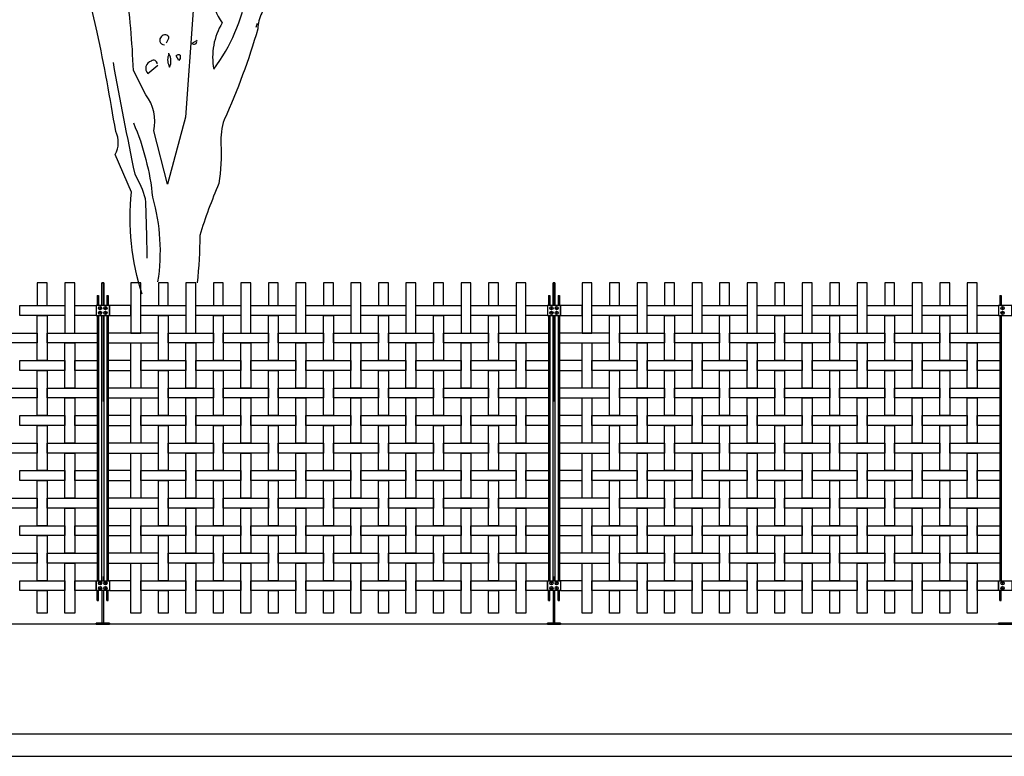
# Model space of a CAD drawing. Units: millimetres. Extents: x 223.6 to 238.9, y 154.4 to 164.4.
# Drawn here: x 228.5 to 233, y 156.3 to 159.7 of the extents above; entities that cross this region are included whole.
import ezdxf

# ---------------------------------------------------------------- set-up
doc = ezdxf.new("R2010")
doc.units = ezdxf.units.MM
doc.header["$LTSCALE"] = 0.005
doc.header["$MEASUREMENT"] = 0
for name, color, linetype in [('MALLA', 7, 'Continuous'), ('MURO', 6, 'Continuous'), ('OBJETOS', 7, 'Continuous'), ('poste', 8, 'Continuous')]:
    doc.layers.add(name, color=color, linetype=linetype)

msp = doc.modelspace()

# ---------------------------------------------------------------- linework, layer by layer
at = {"layer": 'MALLA'}
for points in [[(228.605, 158.3764), (228.605, 158.4789), (228.56, 158.4789), (228.56, 158.3764)], [(228.73, 158.2514), (228.73, 158.4789), (228.685, 158.4789), (228.685, 158.2514)], [(229.03, 158.2514), (229.03, 158.4789), (228.985, 158.4789), (228.985, 158.2514)], [(229.155, 158.3764), (229.155, 158.4789), (229.11, 158.4789), (229.11, 158.3764)], [(229.28, 158.2514), (229.28, 158.4789), (229.235, 158.4789), (229.235, 158.2514)], [(229.405, 158.3764), (229.405, 158.4789), (229.36, 158.4789), (229.36, 158.3764)], [(229.53, 158.2514), (229.53, 158.4789), (229.485, 158.4789), (229.485, 158.2514)], [(229.655, 158.3764), (229.655, 158.4789), (229.61, 158.4789), (229.61, 158.3764)], [(229.78, 158.2514), (229.78, 158.4789), (229.735, 158.4789), (229.735, 158.2514)], [(229.905, 158.3764), (229.905, 158.4789), (229.86, 158.4789), (229.86, 158.3764)], [(230.03, 158.2514), (230.03, 158.4789), (229.985, 158.4789), (229.985, 158.2514)], [(230.155, 158.3764), (230.155, 158.4789), (230.11, 158.4789), (230.11, 158.3764)], [(230.28, 158.2514), (230.28, 158.4789), (230.235, 158.4789), (230.235, 158.2514)], [(230.405, 158.3764), (230.405, 158.4789), (230.36, 158.4789), (230.36, 158.3764)], [(230.53, 158.2514), (230.53, 158.4789), (230.485, 158.4789), (230.485, 158.2514)], [(230.655, 158.3764), (230.655, 158.4789), (230.61, 158.4789), (230.61, 158.3764)], [(230.78, 158.2514), (230.78, 158.4789), (230.735, 158.4789), (230.735, 158.2514)], [(231.08, 158.2514), (231.08, 158.4789), (231.035, 158.4789), (231.035, 158.2514)], [(231.205, 158.3764), (231.205, 158.4789), (231.16, 158.4789), (231.16, 158.3764)], [(231.33, 158.2514), (231.33, 158.4789), (231.285, 158.4789), (231.285, 158.2514)], [(231.455, 158.3764), (231.455, 158.4789), (231.41, 158.4789), (231.41, 158.3764)], [(231.58, 158.2514), (231.58, 158.4789), (231.535, 158.4789), (231.535, 158.2514)], [(231.705, 158.3764), (231.705, 158.4789), (231.66, 158.4789), (231.66, 158.3764)], [(231.83, 158.2514), (231.83, 158.4789), (231.785, 158.4789), (231.785, 158.2514)], [(231.955, 158.3764), (231.955, 158.4789), (231.91, 158.4789), (231.91, 158.3764)], [(232.08, 158.2514), (232.08, 158.4789), (232.035, 158.4789), (232.035, 158.2514)], [(232.205, 158.3764), (232.205, 158.4789), (232.16, 158.4789), (232.16, 158.3764)], [(232.33, 158.2514), (232.33, 158.4789), (232.285, 158.4789), (232.285, 158.2514)], [(232.455, 158.3764), (232.455, 158.4789), (232.41, 158.4789), (232.41, 158.3764)], [(232.58, 158.2514), (232.58, 158.4789), (232.535, 158.4789), (232.535, 158.2514)], [(232.705, 158.3764), (232.705, 158.4789), (232.66, 158.4789), (232.66, 158.3764)], [(232.83, 158.2514), (232.83, 158.4789), (232.785, 158.4789), (232.785, 158.2514)], [(228.685, 158.3764), (228.685, 158.3314), (228.48, 158.3314), (228.48, 158.3764)], [(228.8275, 158.3764), (228.8275, 158.3314), (228.73, 158.3314), (228.73, 158.3764)], [(228.8875, 158.3764), (228.8875, 158.3314), (228.985, 158.3314), (228.985, 158.3764)], [(229.235, 158.3764), (229.235, 158.3314), (229.03, 158.3314), (229.03, 158.3764)], [(229.485, 158.3764), (229.485, 158.3314), (229.28, 158.3314), (229.28, 158.3764)], [(229.735, 158.3764), (229.735, 158.3314), (229.53, 158.3314), (229.53, 158.3764)], [(229.985, 158.3764), (229.985, 158.3314), (229.78, 158.3314), (229.78, 158.3764)], [(230.235, 158.3764), (230.235, 158.3314), (230.03, 158.3314), (230.03, 158.3764)], [(230.485, 158.3764), (230.485, 158.3314), (230.28, 158.3314), (230.28, 158.3764)], [(230.735, 158.3764), (230.735, 158.3314), (230.53, 158.3314), (230.53, 158.3764)], [(230.8775, 158.3764), (230.8775, 158.3314), (230.78, 158.3314), (230.78, 158.3764)], [(230.9375, 158.3764), (230.9375, 158.3314), (231.035, 158.3314), (231.035, 158.3764)], [(231.285, 158.3764), (231.285, 158.3314), (231.08, 158.3314), (231.08, 158.3764)], [(231.535, 158.3764), (231.535, 158.3314), (231.33, 158.3314), (231.33, 158.3764)], [(231.785, 158.3764), (231.785, 158.3314), (231.58, 158.3314), (231.58, 158.3764)], [(232.035, 158.3764), (232.035, 158.3314), (231.83, 158.3314), (231.83, 158.3764)], [(232.285, 158.3764), (232.285, 158.3314), (232.08, 158.3314), (232.08, 158.3764)], [(232.535, 158.3764), (232.535, 158.3314), (232.33, 158.3314), (232.33, 158.3764)], [(232.785, 158.3764), (232.785, 158.3314), (232.58, 158.3314), (232.58, 158.3764)], [(232.9275, 158.3764), (232.9275, 158.3314), (232.83, 158.3314), (232.83, 158.3764)], [(228.605, 158.3314), (228.605, 158.1264), (228.56, 158.1264), (228.56, 158.3314)], [(229.155, 158.3314), (229.155, 158.1264), (229.11, 158.1264), (229.11, 158.3314)], [(229.405, 158.3314), (229.405, 158.1264), (229.36, 158.1264), (229.36, 158.3314)], [(229.655, 158.3314), (229.655, 158.1264), (229.61, 158.1264), (229.61, 158.3314)], [(229.905, 158.3314), (229.905, 158.1264), (229.86, 158.1264), (229.86, 158.3314)], [(230.155, 158.3314), (230.155, 158.1264), (230.11, 158.1264), (230.11, 158.3314)], [(230.405, 158.3314), (230.405, 158.1264), (230.36, 158.1264), (230.36, 158.3314)], [(230.655, 158.3314), (230.655, 158.1264), (230.61, 158.1264), (230.61, 158.3314)], [(231.205, 158.3314), (231.205, 158.1264), (231.16, 158.1264), (231.16, 158.3314)], [(231.455, 158.3314), (231.455, 158.1264), (231.41, 158.1264), (231.41, 158.3314)], [(231.705, 158.3314), (231.705, 158.1264), (231.66, 158.1264), (231.66, 158.3314)], [(231.955, 158.3314), (231.955, 158.1264), (231.91, 158.1264), (231.91, 158.3314)], [(232.205, 158.3314), (232.205, 158.1264), (232.16, 158.1264), (232.16, 158.3314)], [(232.455, 158.3314), (232.455, 158.1264), (232.41, 158.1264), (232.41, 158.3314)], [(232.705, 158.3314), (232.705, 158.1264), (232.66, 158.1264), (232.66, 158.3314)], [(228.56, 158.2514), (228.56, 158.2064), (228.355, 158.2064), (228.355, 158.2514)], [(228.8325, 158.2514), (228.8325, 158.2064), (228.605, 158.2064), (228.605, 158.2514)], [(228.8825, 158.2514), (228.8825, 158.2064), (229.11, 158.2064), (229.11, 158.2514)], [(229.36, 158.2514), (229.36, 158.2064), (229.155, 158.2064), (229.155, 158.2514)], [(229.61, 158.2514), (229.61, 158.2064), (229.405, 158.2064), (229.405, 158.2514)], [(229.86, 158.2514), (229.86, 158.2064), (229.655, 158.2064), (229.655, 158.2514)], [(230.11, 158.2514), (230.11, 158.2064), (229.905, 158.2064), (229.905, 158.2514)], [(230.36, 158.2514), (230.36, 158.2064), (230.155, 158.2064), (230.155, 158.2514)], [(230.61, 158.2514), (230.61, 158.2064), (230.405, 158.2064), (230.405, 158.2514)], [(230.8825, 158.2514), (230.8825, 158.2064), (230.655, 158.2064), (230.655, 158.2514)], [(230.9325, 158.2514), (230.9325, 158.2064), (231.16, 158.2064), (231.16, 158.2514)], [(231.41, 158.2514), (231.41, 158.2064), (231.205, 158.2064), (231.205, 158.2514)], [(231.66, 158.2514), (231.66, 158.2064), (231.455, 158.2064), (231.455, 158.2514)], [(231.91, 158.2514), (231.91, 158.2064), (231.705, 158.2064), (231.705, 158.2514)], [(232.16, 158.2514), (232.16, 158.2064), (231.955, 158.2064), (231.955, 158.2514)], [(232.41, 158.2514), (232.41, 158.2064), (232.205, 158.2064), (232.205, 158.2514)], [(232.66, 158.2514), (232.66, 158.2064), (232.455, 158.2064), (232.455, 158.2514)], [(232.9325, 158.2514), (232.9325, 158.2064), (232.705, 158.2064), (232.705, 158.2514)], [(228.73, 158.2064), (228.73, 158.0014), (228.685, 158.0014), (228.685, 158.2064)], [(229.03, 158.2064), (229.03, 158.0014), (228.985, 158.0014), (228.985, 158.2064)], [(229.28, 158.2064), (229.28, 158.0014), (229.235, 158.0014), (229.235, 158.2064)], [(229.53, 158.2064), (229.53, 158.0014), (229.485, 158.0014), (229.485, 158.2064)], [(229.78, 158.2064), (229.78, 158.0014), (229.735, 158.0014), (229.735, 158.2064)], [(230.03, 158.2064), (230.03, 158.0014), (229.985, 158.0014), (229.985, 158.2064)], [(230.28, 158.2064), (230.28, 158.0014), (230.235, 158.0014), (230.235, 158.2064)], [(230.53, 158.2064), (230.53, 158.0014), (230.485, 158.0014), (230.485, 158.2064)], [(230.78, 158.2064), (230.78, 158.0014), (230.735, 158.0014), (230.735, 158.2064)], [(231.08, 158.2064), (231.08, 158.0014), (231.035, 158.0014), (231.035, 158.2064)], [(231.33, 158.2064), (231.33, 158.0014), (231.285, 158.0014), (231.285, 158.2064)], [(231.58, 158.2064), (231.58, 158.0014), (231.535, 158.0014), (231.535, 158.2064)], [(231.83, 158.2064), (231.83, 158.0014), (231.785, 158.0014), (231.785, 158.2064)], [(232.08, 158.2064), (232.08, 158.0014), (232.035, 158.0014), (232.035, 158.2064)], [(232.33, 158.2064), (232.33, 158.0014), (232.285, 158.0014), (232.285, 158.2064)], [(232.58, 158.2064), (232.58, 158.0014), (232.535, 158.0014), (232.535, 158.2064)], [(232.83, 158.2064), (232.83, 158.0014), (232.785, 158.0014), (232.785, 158.2064)], [(228.685, 158.1264), (228.685, 158.0814), (228.48, 158.0814), (228.48, 158.1264)], [(228.8325, 158.1264), (228.8325, 158.0814), (228.73, 158.0814), (228.73, 158.1264)], [(228.8825, 158.1264), (228.8825, 158.0814), (228.985, 158.0814), (228.985, 158.1264)], [(229.235, 158.1264), (229.235, 158.0814), (229.03, 158.0814), (229.03, 158.1264)], [(229.485, 158.1264), (229.485, 158.0814), (229.28, 158.0814), (229.28, 158.1264)], [(229.735, 158.1264), (229.735, 158.0814), (229.53, 158.0814), (229.53, 158.1264)], [(229.985, 158.1264), (229.985, 158.0814), (229.78, 158.0814), (229.78, 158.1264)], [(230.235, 158.1264), (230.235, 158.0814), (230.03, 158.0814), (230.03, 158.1264)], [(230.485, 158.1264), (230.485, 158.0814), (230.28, 158.0814), (230.28, 158.1264)], [(230.735, 158.1264), (230.735, 158.0814), (230.53, 158.0814), (230.53, 158.1264)], [(230.8825, 158.1264), (230.8825, 158.0814), (230.78, 158.0814), (230.78, 158.1264)], [(230.9325, 158.1264), (230.9325, 158.0814), (231.035, 158.0814), (231.035, 158.1264)], [(231.285, 158.1264), (231.285, 158.0814), (231.08, 158.0814), (231.08, 158.1264)], [(231.535, 158.1264), (231.535, 158.0814), (231.33, 158.0814), (231.33, 158.1264)], [(231.785, 158.1264), (231.785, 158.0814), (231.58, 158.0814), (231.58, 158.1264)], [(232.035, 158.1264), (232.035, 158.0814), (231.83, 158.0814), (231.83, 158.1264)], [(232.285, 158.1264), (232.285, 158.0814), (232.08, 158.0814), (232.08, 158.1264)], [(232.535, 158.1264), (232.535, 158.0814), (232.33, 158.0814), (232.33, 158.1264)], [(232.785, 158.1264), (232.785, 158.0814), (232.58, 158.0814), (232.58, 158.1264)], [(232.9325, 158.1264), (232.9325, 158.0814), (232.83, 158.0814), (232.83, 158.1264)], [(228.605, 158.0814), (228.605, 157.8764), (228.56, 157.8764), (228.56, 158.0814)], [(229.155, 158.0814), (229.155, 157.8764), (229.11, 157.8764), (229.11, 158.0814)], [(229.405, 158.0814), (229.405, 157.8764), (229.36, 157.8764), (229.36, 158.0814)], [(229.655, 158.0814), (229.655, 157.8764), (229.61, 157.8764), (229.61, 158.0814)], [(229.905, 158.0814), (229.905, 157.8764), (229.86, 157.8764), (229.86, 158.0814)], [(230.155, 158.0814), (230.155, 157.8764), (230.11, 157.8764), (230.11, 158.0814)], [(230.405, 158.0814), (230.405, 157.8764), (230.36, 157.8764), (230.36, 158.0814)], [(230.655, 158.0814), (230.655, 157.8764), (230.61, 157.8764), (230.61, 158.0814)], [(231.205, 158.0814), (231.205, 157.8764), (231.16, 157.8764), (231.16, 158.0814)], [(231.455, 158.0814), (231.455, 157.8764), (231.41, 157.8764), (231.41, 158.0814)], [(231.705, 158.0814), (231.705, 157.8764), (231.66, 157.8764), (231.66, 158.0814)], [(231.955, 158.0814), (231.955, 157.8764), (231.91, 157.8764), (231.91, 158.0814)], [(232.205, 158.0814), (232.205, 157.8764), (232.16, 157.8764), (232.16, 158.0814)], [(232.455, 158.0814), (232.455, 157.8764), (232.41, 157.8764), (232.41, 158.0814)], [(232.705, 158.0814), (232.705, 157.8764), (232.66, 157.8764), (232.66, 158.0814)], [(228.56, 158.0014), (228.56, 157.9564), (228.355, 157.9564), (228.355, 158.0014)], [(228.8325, 158.0014), (228.8325, 157.9564), (228.605, 157.9564), (228.605, 158.0014)], [(228.8825, 158.0014), (228.8825, 157.9564), (229.11, 157.9564), (229.11, 158.0014)], [(229.36, 158.0014), (229.36, 157.9564), (229.155, 157.9564), (229.155, 158.0014)], [(229.61, 158.0014), (229.61, 157.9564), (229.405, 157.9564), (229.405, 158.0014)], [(229.86, 158.0014), (229.86, 157.9564), (229.655, 157.9564), (229.655, 158.0014)], [(230.11, 158.0014), (230.11, 157.9564), (229.905, 157.9564), (229.905, 158.0014)], [(230.36, 158.0014), (230.36, 157.9564), (230.155, 157.9564), (230.155, 158.0014)], [(230.61, 158.0014), (230.61, 157.9564), (230.405, 157.9564), (230.405, 158.0014)], [(230.8825, 158.0014), (230.8825, 157.9564), (230.655, 157.9564), (230.655, 158.0014)], [(230.9325, 158.0014), (230.9325, 157.9564), (231.16, 157.9564), (231.16, 158.0014)], [(231.41, 158.0014), (231.41, 157.9564), (231.205, 157.9564), (231.205, 158.0014)], [(231.66, 158.0014), (231.66, 157.9564), (231.455, 157.9564), (231.455, 158.0014)], [(231.91, 158.0014), (231.91, 157.9564), (231.705, 157.9564), (231.705, 158.0014)], [(232.16, 158.0014), (232.16, 157.9564), (231.955, 157.9564), (231.955, 158.0014)], [(232.41, 158.0014), (232.41, 157.9564), (232.205, 157.9564), (232.205, 158.0014)], [(232.66, 158.0014), (232.66, 157.9564), (232.455, 157.9564), (232.455, 158.0014)], [(232.9325, 158.0014), (232.9325, 157.9564), (232.705, 157.9564), (232.705, 158.0014)], [(228.73, 157.9564), (228.73, 157.7514), (228.685, 157.7514), (228.685, 157.9564)], [(229.03, 157.9564), (229.03, 157.7514), (228.985, 157.7514), (228.985, 157.9564)], [(229.28, 157.9564), (229.28, 157.7514), (229.235, 157.7514), (229.235, 157.9564)], [(229.53, 157.9564), (229.53, 157.7514), (229.485, 157.7514), (229.485, 157.9564)], [(229.78, 157.9564), (229.78, 157.7514), (229.735, 157.7514), (229.735, 157.9564)], [(230.03, 157.9564), (230.03, 157.7514), (229.985, 157.7514), (229.985, 157.9564)], [(230.28, 157.9564), (230.28, 157.7514), (230.235, 157.7514), (230.235, 157.9564)], [(230.53, 157.9564), (230.53, 157.7514), (230.485, 157.7514), (230.485, 157.9564)], [(230.78, 157.9564), (230.78, 157.7514), (230.735, 157.7514), (230.735, 157.9564)], [(231.08, 157.9564), (231.08, 157.7514), (231.035, 157.7514), (231.035, 157.9564)], [(231.33, 157.9564), (231.33, 157.7514), (231.285, 157.7514), (231.285, 157.9564)], [(231.58, 157.9564), (231.58, 157.7514), (231.535, 157.7514), (231.535, 157.9564)], [(231.83, 157.9564), (231.83, 157.7514), (231.785, 157.7514), (231.785, 157.9564)], [(232.08, 157.9564), (232.08, 157.7514), (232.035, 157.7514), (232.035, 157.9564)], [(232.33, 157.9564), (232.33, 157.7514), (232.285, 157.7514), (232.285, 157.9564)], [(232.58, 157.9564), (232.58, 157.7514), (232.535, 157.7514), (232.535, 157.9564)], [(232.83, 157.9564), (232.83, 157.7514), (232.785, 157.7514), (232.785, 157.9564)], [(228.685, 157.8764), (228.685, 157.8314), (228.48, 157.8314), (228.48, 157.8764)], [(228.8325, 157.8764), (228.8325, 157.8314), (228.73, 157.8314), (228.73, 157.8764)], [(228.8825, 157.8764), (228.8825, 157.8314), (228.985, 157.8314), (228.985, 157.8764)], [(229.235, 157.8764), (229.235, 157.8314), (229.03, 157.8314), (229.03, 157.8764)], [(229.485, 157.8764), (229.485, 157.8314), (229.28, 157.8314), (229.28, 157.8764)], [(229.735, 157.8764), (229.735, 157.8314), (229.53, 157.8314), (229.53, 157.8764)], [(229.985, 157.8764), (229.985, 157.8314), (229.78, 157.8314), (229.78, 157.8764)], [(230.235, 157.8764), (230.235, 157.8314), (230.03, 157.8314), (230.03, 157.8764)], [(230.485, 157.8764), (230.485, 157.8314), (230.28, 157.8314), (230.28, 157.8764)], [(230.735, 157.8764), (230.735, 157.8314), (230.53, 157.8314), (230.53, 157.8764)], [(230.8825, 157.8764), (230.8825, 157.8314), (230.78, 157.8314), (230.78, 157.8764)], [(230.9325, 157.8764), (230.9325, 157.8314), (231.035, 157.8314), (231.035, 157.8764)], [(231.285, 157.8764), (231.285, 157.8314), (231.08, 157.8314), (231.08, 157.8764)], [(231.535, 157.8764), (231.535, 157.8314), (231.33, 157.8314), (231.33, 157.8764)], [(231.785, 157.8764), (231.785, 157.8314), (231.58, 157.8314), (231.58, 157.8764)], [(232.035, 157.8764), (232.035, 157.8314), (231.83, 157.8314), (231.83, 157.8764)], [(232.285, 157.8764), (232.285, 157.8314), (232.08, 157.8314), (232.08, 157.8764)], [(232.535, 157.8764), (232.535, 157.8314), (232.33, 157.8314), (232.33, 157.8764)], [(232.785, 157.8764), (232.785, 157.8314), (232.58, 157.8314), (232.58, 157.8764)], [(232.9325, 157.8764), (232.9325, 157.8314), (232.83, 157.8314), (232.83, 157.8764)], [(228.605, 157.8314), (228.605, 157.6264), (228.56, 157.6264), (228.56, 157.8314)], [(229.155, 157.8314), (229.155, 157.6264), (229.11, 157.6264), (229.11, 157.8314)], [(229.405, 157.8314), (229.405, 157.6264), (229.36, 157.6264), (229.36, 157.8314)], [(229.655, 157.8314), (229.655, 157.6264), (229.61, 157.6264), (229.61, 157.8314)], [(229.905, 157.8314), (229.905, 157.6264), (229.86, 157.6264), (229.86, 157.8314)], [(230.155, 157.8314), (230.155, 157.6264), (230.11, 157.6264), (230.11, 157.8314)], [(230.405, 157.8314), (230.405, 157.6264), (230.36, 157.6264), (230.36, 157.8314)], [(230.655, 157.8314), (230.655, 157.6264), (230.61, 157.6264), (230.61, 157.8314)], [(231.205, 157.8314), (231.205, 157.6264), (231.16, 157.6264), (231.16, 157.8314)], [(231.455, 157.8314), (231.455, 157.6264), (231.41, 157.6264), (231.41, 157.8314)], [(231.705, 157.8314), (231.705, 157.6264), (231.66, 157.6264), (231.66, 157.8314)], [(231.955, 157.8314), (231.955, 157.6264), (231.91, 157.6264), (231.91, 157.8314)], [(232.205, 157.8314), (232.205, 157.6264), (232.16, 157.6264), (232.16, 157.8314)], [(232.455, 157.8314), (232.455, 157.6264), (232.41, 157.6264), (232.41, 157.8314)], [(232.705, 157.8314), (232.705, 157.6264), (232.66, 157.6264), (232.66, 157.8314)], [(228.56, 157.7514), (228.56, 157.7064), (228.355, 157.7064), (228.355, 157.7514)], [(228.8325, 157.7514), (228.8325, 157.7064), (228.605, 157.7064), (228.605, 157.7514)], [(228.8825, 157.7514), (228.8825, 157.7064), (229.11, 157.7064), (229.11, 157.7514)], [(229.36, 157.7514), (229.36, 157.7064), (229.155, 157.7064), (229.155, 157.7514)], [(229.61, 157.7514), (229.61, 157.7064), (229.405, 157.7064), (229.405, 157.7514)], [(229.86, 157.7514), (229.86, 157.7064), (229.655, 157.7064), (229.655, 157.7514)], [(230.11, 157.7514), (230.11, 157.7064), (229.905, 157.7064), (229.905, 157.7514)], [(230.36, 157.7514), (230.36, 157.7064), (230.155, 157.7064), (230.155, 157.7514)], [(230.61, 157.7514), (230.61, 157.7064), (230.405, 157.7064), (230.405, 157.7514)], [(230.8825, 157.7514), (230.8825, 157.7064), (230.655, 157.7064), (230.655, 157.7514)], [(230.9325, 157.7514), (230.9325, 157.7064), (231.16, 157.7064), (231.16, 157.7514)], [(231.41, 157.7514), (231.41, 157.7064), (231.205, 157.7064), (231.205, 157.7514)], [(231.66, 157.7514), (231.66, 157.7064), (231.455, 157.7064), (231.455, 157.7514)], [(231.91, 157.7514), (231.91, 157.7064), (231.705, 157.7064), (231.705, 157.7514)], [(232.16, 157.7514), (232.16, 157.7064), (231.955, 157.7064), (231.955, 157.7514)], [(232.41, 157.7514), (232.41, 157.7064), (232.205, 157.7064), (232.205, 157.7514)], [(232.66, 157.7514), (232.66, 157.7064), (232.455, 157.7064), (232.455, 157.7514)], [(232.9325, 157.7514), (232.9325, 157.7064), (232.705, 157.7064), (232.705, 157.7514)], [(228.73, 157.7064), (228.73, 157.5014), (228.685, 157.5014), (228.685, 157.7064)], [(229.03, 157.7064), (229.03, 157.5014), (228.985, 157.5014), (228.985, 157.7064)], [(229.28, 157.7064), (229.28, 157.5014), (229.235, 157.5014), (229.235, 157.7064)], [(229.53, 157.7064), (229.53, 157.5014), (229.485, 157.5014), (229.485, 157.7064)], [(229.78, 157.7064), (229.78, 157.5014), (229.735, 157.5014), (229.735, 157.7064)], [(230.03, 157.7064), (230.03, 157.5014), (229.985, 157.5014), (229.985, 157.7064)], [(230.28, 157.7064), (230.28, 157.5014), (230.235, 157.5014), (230.235, 157.7064)], [(230.53, 157.7064), (230.53, 157.5014), (230.485, 157.5014), (230.485, 157.7064)], [(230.78, 157.7064), (230.78, 157.5014), (230.735, 157.5014), (230.735, 157.7064)], [(231.08, 157.7064), (231.08, 157.5014), (231.035, 157.5014), (231.035, 157.7064)], [(231.33, 157.7064), (231.33, 157.5014), (231.285, 157.5014), (231.285, 157.7064)], [(231.58, 157.7064), (231.58, 157.5014), (231.535, 157.5014), (231.535, 157.7064)], [(231.83, 157.7064), (231.83, 157.5014), (231.785, 157.5014), (231.785, 157.7064)], [(232.08, 157.7064), (232.08, 157.5014), (232.035, 157.5014), (232.035, 157.7064)], [(232.33, 157.7064), (232.33, 157.5014), (232.285, 157.5014), (232.285, 157.7064)], [(232.58, 157.7064), (232.58, 157.5014), (232.535, 157.5014), (232.535, 157.7064)], [(232.83, 157.7064), (232.83, 157.5014), (232.785, 157.5014), (232.785, 157.7064)], [(228.685, 157.6264), (228.685, 157.5814), (228.48, 157.5814), (228.48, 157.6264)], [(228.8325, 157.6264), (228.8325, 157.5814), (228.73, 157.5814), (228.73, 157.6264)], [(228.8825, 157.6264), (228.8825, 157.5814), (228.985, 157.5814), (228.985, 157.6264)], [(229.235, 157.6264), (229.235, 157.5814), (229.03, 157.5814), (229.03, 157.6264)], [(229.485, 157.6264), (229.485, 157.5814), (229.28, 157.5814), (229.28, 157.6264)], [(229.735, 157.6264), (229.735, 157.5814), (229.53, 157.5814), (229.53, 157.6264)], [(229.985, 157.6264), (229.985, 157.5814), (229.78, 157.5814), (229.78, 157.6264)], [(230.235, 157.6264), (230.235, 157.5814), (230.03, 157.5814), (230.03, 157.6264)], [(230.485, 157.6264), (230.485, 157.5814), (230.28, 157.5814), (230.28, 157.6264)], [(230.735, 157.6264), (230.735, 157.5814), (230.53, 157.5814), (230.53, 157.6264)], [(230.8825, 157.6264), (230.8825, 157.5814), (230.78, 157.5814), (230.78, 157.6264)], [(230.9325, 157.6264), (230.9325, 157.5814), (231.035, 157.5814), (231.035, 157.6264)], [(231.285, 157.6264), (231.285, 157.5814), (231.08, 157.5814), (231.08, 157.6264)], [(231.535, 157.6264), (231.535, 157.5814), (231.33, 157.5814), (231.33, 157.6264)], [(231.785, 157.6264), (231.785, 157.5814), (231.58, 157.5814), (231.58, 157.6264)], [(232.035, 157.6264), (232.035, 157.5814), (231.83, 157.5814), (231.83, 157.6264)], [(232.285, 157.6264), (232.285, 157.5814), (232.08, 157.5814), (232.08, 157.6264)], [(232.535, 157.6264), (232.535, 157.5814), (232.33, 157.5814), (232.33, 157.6264)], [(232.785, 157.6264), (232.785, 157.5814), (232.58, 157.5814), (232.58, 157.6264)], [(232.9325, 157.6264), (232.9325, 157.5814), (232.83, 157.5814), (232.83, 157.6264)], [(228.605, 157.5814), (228.605, 157.3764), (228.56, 157.3764), (228.56, 157.5814)], [(229.155, 157.5814), (229.155, 157.3764), (229.11, 157.3764), (229.11, 157.5814)], [(229.405, 157.5814), (229.405, 157.3764), (229.36, 157.3764), (229.36, 157.5814)], [(229.655, 157.5814), (229.655, 157.3764), (229.61, 157.3764), (229.61, 157.5814)], [(229.905, 157.5814), (229.905, 157.3764), (229.86, 157.3764), (229.86, 157.5814)], [(230.155, 157.5814), (230.155, 157.3764), (230.11, 157.3764), (230.11, 157.5814)], [(230.405, 157.5814), (230.405, 157.3764), (230.36, 157.3764), (230.36, 157.5814)], [(230.655, 157.5814), (230.655, 157.3764), (230.61, 157.3764), (230.61, 157.5814)], [(231.205, 157.5814), (231.205, 157.3764), (231.16, 157.3764), (231.16, 157.5814)], [(231.455, 157.5814), (231.455, 157.3764), (231.41, 157.3764), (231.41, 157.5814)], [(231.705, 157.5814), (231.705, 157.3764), (231.66, 157.3764), (231.66, 157.5814)], [(231.955, 157.5814), (231.955, 157.3764), (231.91, 157.3764), (231.91, 157.5814)], [(232.205, 157.5814), (232.205, 157.3764), (232.16, 157.3764), (232.16, 157.5814)], [(232.455, 157.5814), (232.455, 157.3764), (232.41, 157.3764), (232.41, 157.5814)], [(232.705, 157.5814), (232.705, 157.3764), (232.66, 157.3764), (232.66, 157.5814)], [(228.56, 157.5014), (228.56, 157.4564), (228.355, 157.4564), (228.355, 157.5014)], [(228.8325, 157.5014), (228.8325, 157.4564), (228.605, 157.4564), (228.605, 157.5014)], [(228.8825, 157.5014), (228.8825, 157.4564), (229.11, 157.4564), (229.11, 157.5014)], [(229.36, 157.5014), (229.36, 157.4564), (229.155, 157.4564), (229.155, 157.5014)], [(229.61, 157.5014), (229.61, 157.4564), (229.405, 157.4564), (229.405, 157.5014)], [(229.86, 157.5014), (229.86, 157.4564), (229.655, 157.4564), (229.655, 157.5014)], [(230.11, 157.5014), (230.11, 157.4564), (229.905, 157.4564), (229.905, 157.5014)], [(230.36, 157.5014), (230.36, 157.4564), (230.155, 157.4564), (230.155, 157.5014)], [(230.61, 157.5014), (230.61, 157.4564), (230.405, 157.4564), (230.405, 157.5014)], [(230.8825, 157.5014), (230.8825, 157.4564), (230.655, 157.4564), (230.655, 157.5014)], [(230.9325, 157.5014), (230.9325, 157.4564), (231.16, 157.4564), (231.16, 157.5014)], [(231.41, 157.5014), (231.41, 157.4564), (231.205, 157.4564), (231.205, 157.5014)], [(231.66, 157.5014), (231.66, 157.4564), (231.455, 157.4564), (231.455, 157.5014)], [(231.91, 157.5014), (231.91, 157.4564), (231.705, 157.4564), (231.705, 157.5014)], [(232.16, 157.5014), (232.16, 157.4564), (231.955, 157.4564), (231.955, 157.5014)], [(232.41, 157.5014), (232.41, 157.4564), (232.205, 157.4564), (232.205, 157.5014)], [(232.66, 157.5014), (232.66, 157.4564), (232.455, 157.4564), (232.455, 157.5014)], [(232.9325, 157.5014), (232.9325, 157.4564), (232.705, 157.4564), (232.705, 157.5014)], [(228.73, 157.4564), (228.73, 157.2514), (228.685, 157.2514), (228.685, 157.4564)], [(229.03, 157.4564), (229.03, 157.2514), (228.985, 157.2514), (228.985, 157.4564)], [(229.28, 157.4564), (229.28, 157.2514), (229.235, 157.2514), (229.235, 157.4564)], [(229.53, 157.4564), (229.53, 157.2514), (229.485, 157.2514), (229.485, 157.4564)], [(229.78, 157.4564), (229.78, 157.2514), (229.735, 157.2514), (229.735, 157.4564)], [(230.03, 157.4564), (230.03, 157.2514), (229.985, 157.2514), (229.985, 157.4564)], [(230.28, 157.4564), (230.28, 157.2514), (230.235, 157.2514), (230.235, 157.4564)], [(230.53, 157.4564), (230.53, 157.2514), (230.485, 157.2514), (230.485, 157.4564)], [(230.78, 157.4564), (230.78, 157.2514), (230.735, 157.2514), (230.735, 157.4564)], [(231.08, 157.4564), (231.08, 157.2514), (231.035, 157.2514), (231.035, 157.4564)], [(231.33, 157.4564), (231.33, 157.2514), (231.285, 157.2514), (231.285, 157.4564)], [(231.58, 157.4564), (231.58, 157.2514), (231.535, 157.2514), (231.535, 157.4564)], [(231.83, 157.4564), (231.83, 157.2514), (231.785, 157.2514), (231.785, 157.4564)], [(232.08, 157.4564), (232.08, 157.2514), (232.035, 157.2514), (232.035, 157.4564)], [(232.33, 157.4564), (232.33, 157.2514), (232.285, 157.2514), (232.285, 157.4564)], [(232.58, 157.4564), (232.58, 157.2514), (232.535, 157.2514), (232.535, 157.4564)], [(232.83, 157.4564), (232.83, 157.2514), (232.785, 157.2514), (232.785, 157.4564)], [(228.685, 157.3764), (228.685, 157.3314), (228.48, 157.3314), (228.48, 157.3764)], [(228.8325, 157.3764), (228.8325, 157.3314), (228.73, 157.3314), (228.73, 157.3764)], [(228.8825, 157.3764), (228.8825, 157.3314), (228.985, 157.3314), (228.985, 157.3764)], [(229.235, 157.3764), (229.235, 157.3314), (229.03, 157.3314), (229.03, 157.3764)], [(229.485, 157.3764), (229.485, 157.3314), (229.28, 157.3314), (229.28, 157.3764)], [(229.735, 157.3764), (229.735, 157.3314), (229.53, 157.3314), (229.53, 157.3764)], [(229.985, 157.3764), (229.985, 157.3314), (229.78, 157.3314), (229.78, 157.3764)], [(230.235, 157.3764), (230.235, 157.3314), (230.03, 157.3314), (230.03, 157.3764)], [(230.485, 157.3764), (230.485, 157.3314), (230.28, 157.3314), (230.28, 157.3764)], [(230.735, 157.3764), (230.735, 157.3314), (230.53, 157.3314), (230.53, 157.3764)], [(230.8825, 157.3764), (230.8825, 157.3314), (230.78, 157.3314), (230.78, 157.3764)], [(230.9325, 157.3764), (230.9325, 157.3314), (231.035, 157.3314), (231.035, 157.3764)], [(231.285, 157.3764), (231.285, 157.3314), (231.08, 157.3314), (231.08, 157.3764)], [(231.535, 157.3764), (231.535, 157.3314), (231.33, 157.3314), (231.33, 157.3764)], [(231.785, 157.3764), (231.785, 157.3314), (231.58, 157.3314), (231.58, 157.3764)], [(232.035, 157.3764), (232.035, 157.3314), (231.83, 157.3314), (231.83, 157.3764)], [(232.285, 157.3764), (232.285, 157.3314), (232.08, 157.3314), (232.08, 157.3764)], [(232.535, 157.3764), (232.535, 157.3314), (232.33, 157.3314), (232.33, 157.3764)], [(232.785, 157.3764), (232.785, 157.3314), (232.58, 157.3314), (232.58, 157.3764)], [(232.9325, 157.3764), (232.9325, 157.3314), (232.83, 157.3314), (232.83, 157.3764)], [(228.605, 157.3314), (228.605, 157.1264), (228.56, 157.1264), (228.56, 157.3314)], [(229.155, 157.3314), (229.155, 157.1264), (229.11, 157.1264), (229.11, 157.3314)], [(229.405, 157.3314), (229.405, 157.1264), (229.36, 157.1264), (229.36, 157.3314)], [(229.655, 157.3314), (229.655, 157.1264), (229.61, 157.1264), (229.61, 157.3314)], [(229.905, 157.3314), (229.905, 157.1264), (229.86, 157.1264), (229.86, 157.3314)], [(230.155, 157.3314), (230.155, 157.1264), (230.11, 157.1264), (230.11, 157.3314)], [(230.405, 157.3314), (230.405, 157.1264), (230.36, 157.1264), (230.36, 157.3314)], [(230.655, 157.3314), (230.655, 157.1264), (230.61, 157.1264), (230.61, 157.3314)], [(231.205, 157.3314), (231.205, 157.1264), (231.16, 157.1264), (231.16, 157.3314)], [(231.455, 157.3314), (231.455, 157.1264), (231.41, 157.1264), (231.41, 157.3314)], [(231.705, 157.3314), (231.705, 157.1264), (231.66, 157.1264), (231.66, 157.3314)], [(231.955, 157.3314), (231.955, 157.1264), (231.91, 157.1264), (231.91, 157.3314)], [(232.205, 157.3314), (232.205, 157.1264), (232.16, 157.1264), (232.16, 157.3314)], [(232.455, 157.3314), (232.455, 157.1264), (232.41, 157.1264), (232.41, 157.3314)], [(232.705, 157.3314), (232.705, 157.1264), (232.66, 157.1264), (232.66, 157.3314)], [(228.56, 157.2514), (228.56, 157.2064), (228.355, 157.2064), (228.355, 157.2514)], [(228.8325, 157.2514), (228.8325, 157.2064), (228.605, 157.2064), (228.605, 157.2514)], [(228.8825, 157.2514), (228.8825, 157.2064), (229.11, 157.2064), (229.11, 157.2514)], [(229.36, 157.2514), (229.36, 157.2064), (229.155, 157.2064), (229.155, 157.2514)], [(229.61, 157.2514), (229.61, 157.2064), (229.405, 157.2064), (229.405, 157.2514)], [(229.86, 157.2514), (229.86, 157.2064), (229.655, 157.2064), (229.655, 157.2514)], [(230.11, 157.2514), (230.11, 157.2064), (229.905, 157.2064), (229.905, 157.2514)], [(230.36, 157.2514), (230.36, 157.2064), (230.155, 157.2064), (230.155, 157.2514)], [(230.61, 157.2514), (230.61, 157.2064), (230.405, 157.2064), (230.405, 157.2514)], [(230.8825, 157.2514), (230.8825, 157.2064), (230.655, 157.2064), (230.655, 157.2514)], [(230.9325, 157.2514), (230.9325, 157.2064), (231.16, 157.2064), (231.16, 157.2514)], [(231.41, 157.2514), (231.41, 157.2064), (231.205, 157.2064), (231.205, 157.2514)], [(231.66, 157.2514), (231.66, 157.2064), (231.455, 157.2064), (231.455, 157.2514)], [(231.91, 157.2514), (231.91, 157.2064), (231.705, 157.2064), (231.705, 157.2514)], [(232.16, 157.2514), (232.16, 157.2064), (231.955, 157.2064), (231.955, 157.2514)], [(232.41, 157.2514), (232.41, 157.2064), (232.205, 157.2064), (232.205, 157.2514)], [(232.66, 157.2514), (232.66, 157.2064), (232.455, 157.2064), (232.455, 157.2514)], [(232.9325, 157.2514), (232.9325, 157.2064), (232.705, 157.2064), (232.705, 157.2514)], [(228.73, 157.2064), (228.73, 156.9789), (228.685, 156.9789), (228.685, 157.2064)], [(229.03, 157.2064), (229.03, 156.9789), (228.985, 156.9789), (228.985, 157.2064)], [(229.28, 157.2064), (229.28, 156.9789), (229.235, 156.9789), (229.235, 157.2064)], [(229.53, 157.2064), (229.53, 156.9789), (229.485, 156.9789), (229.485, 157.2064)], [(229.78, 157.2064), (229.78, 156.9789), (229.735, 156.9789), (229.735, 157.2064)], [(230.03, 157.2064), (230.03, 156.9789), (229.985, 156.9789), (229.985, 157.2064)], [(230.28, 157.2064), (230.28, 156.9789), (230.235, 156.9789), (230.235, 157.2064)], [(230.53, 157.2064), (230.53, 156.9789), (230.485, 156.9789), (230.485, 157.2064)], [(230.78, 157.2064), (230.78, 156.9789), (230.735, 156.9789), (230.735, 157.2064)], [(231.08, 157.2064), (231.08, 156.9789), (231.035, 156.9789), (231.035, 157.2064)], [(231.33, 157.2064), (231.33, 156.9789), (231.285, 156.9789), (231.285, 157.2064)], [(231.58, 157.2064), (231.58, 156.9789), (231.535, 156.9789), (231.535, 157.2064)], [(231.83, 157.2064), (231.83, 156.9789), (231.785, 156.9789), (231.785, 157.2064)], [(232.08, 157.2064), (232.08, 156.9789), (232.035, 156.9789), (232.035, 157.2064)], [(232.33, 157.2064), (232.33, 156.9789), (232.285, 156.9789), (232.285, 157.2064)], [(232.58, 157.2064), (232.58, 156.9789), (232.535, 156.9789), (232.535, 157.2064)], [(232.83, 157.2064), (232.83, 156.9789), (232.785, 156.9789), (232.785, 157.2064)], [(228.685, 157.1264), (228.685, 157.0814), (228.48, 157.0814), (228.48, 157.1264)], [(228.8275, 157.1264), (228.8275, 157.0814), (228.73, 157.0814), (228.73, 157.1264)], [(228.8875, 157.1264), (228.8875, 157.0814), (228.985, 157.0814), (228.985, 157.1264)], [(229.235, 157.1264), (229.235, 157.0814), (229.03, 157.0814), (229.03, 157.1264)], [(229.485, 157.1264), (229.485, 157.0814), (229.28, 157.0814), (229.28, 157.1264)], [(229.735, 157.1264), (229.735, 157.0814), (229.53, 157.0814), (229.53, 157.1264)], [(229.985, 157.1264), (229.985, 157.0814), (229.78, 157.0814), (229.78, 157.1264)], [(230.235, 157.1264), (230.235, 157.0814), (230.03, 157.0814), (230.03, 157.1264)], [(230.485, 157.1264), (230.485, 157.0814), (230.28, 157.0814), (230.28, 157.1264)], [(230.735, 157.1264), (230.735, 157.0814), (230.53, 157.0814), (230.53, 157.1264)], [(230.8775, 157.1264), (230.8775, 157.0814), (230.78, 157.0814), (230.78, 157.1264)], [(230.9375, 157.1264), (230.9375, 157.0814), (231.035, 157.0814), (231.035, 157.1264)], [(231.285, 157.1264), (231.285, 157.0814), (231.08, 157.0814), (231.08, 157.1264)], [(231.535, 157.1264), (231.535, 157.0814), (231.33, 157.0814), (231.33, 157.1264)], [(231.785, 157.1264), (231.785, 157.0814), (231.58, 157.0814), (231.58, 157.1264)], [(232.035, 157.1264), (232.035, 157.0814), (231.83, 157.0814), (231.83, 157.1264)], [(232.285, 157.1264), (232.285, 157.0814), (232.08, 157.0814), (232.08, 157.1264)], [(232.535, 157.1264), (232.535, 157.0814), (232.33, 157.0814), (232.33, 157.1264)], [(232.785, 157.1264), (232.785, 157.0814), (232.58, 157.0814), (232.58, 157.1264)], [(232.9275, 157.1264), (232.9275, 157.0814), (232.83, 157.0814), (232.83, 157.1264)], [(228.605, 157.0814), (228.605, 156.9789), (228.56, 156.9789), (228.56, 157.0814)], [(229.155, 157.0814), (229.155, 156.9789), (229.11, 156.9789), (229.11, 157.0814)], [(229.405, 157.0814), (229.405, 156.9789), (229.36, 156.9789), (229.36, 157.0814)], [(229.655, 157.0814), (229.655, 156.9789), (229.61, 156.9789), (229.61, 157.0814)], [(229.905, 157.0814), (229.905, 156.9789), (229.86, 156.9789), (229.86, 157.0814)], [(230.155, 157.0814), (230.155, 156.9789), (230.11, 156.9789), (230.11, 157.0814)], [(230.405, 157.0814), (230.405, 156.9789), (230.36, 156.9789), (230.36, 157.0814)], [(230.655, 157.0814), (230.655, 156.9789), (230.61, 156.9789), (230.61, 157.0814)], [(231.205, 157.0814), (231.205, 156.9789), (231.16, 156.9789), (231.16, 157.0814)], [(231.455, 157.0814), (231.455, 156.9789), (231.41, 156.9789), (231.41, 157.0814)], [(231.705, 157.0814), (231.705, 156.9789), (231.66, 156.9789), (231.66, 157.0814)], [(231.955, 157.0814), (231.955, 156.9789), (231.91, 156.9789), (231.91, 157.0814)], [(232.205, 157.0814), (232.205, 156.9789), (232.16, 156.9789), (232.16, 157.0814)], [(232.455, 157.0814), (232.455, 156.9789), (232.41, 156.9789), (232.41, 157.0814)], [(232.705, 157.0814), (232.705, 156.9789), (232.66, 156.9789), (232.66, 157.0814)]]:
    msp.add_lwpolyline(points, close=True, dxfattribs=at)
at = {"layer": 'MURO'}
for points in [[(235.0619, 156.9289), (224.6862, 156.9289)], [(236.2725, 156.4289), (223.9146, 156.4289)], [(223.9146, 156.3289), (238.9006, 156.3289)]]:
    msp.add_lwpolyline(points, dxfattribs=at)
at = {"layer": 'OBJETOS', "linetype": 'ByBlock'}
for points in [[(230.0575, 160.7235), (229.9559, 160.5801, -0.103516), (229.8752, 160.5442, -0.263885), (229.9529, 160.6787, 0.184021), (229.9918, 160.8042, -0.641693), (229.9828, 160.8401, 0.359894), (229.935, 160.7952, -0.041519), (229.681, 160.6429, 0.142288), (229.5047, 160.4427, -0.330444), (229.4868, 160.3381, -0.018387), (229.3882, 159.9108, 0.308121), (229.3613, 159.7883, 0.186462), (229.4001, 159.6598, 0.184647), (229.3613, 159.4506, 0.124985), (229.5107, 159.8002, -0.090317), (229.5555, 160.0004, -0.081436), (229.7288, 160.3321, 0.012741), (229.9021, 160.5144), (229.9051, 160.5174)], [(230.4609, 160.5472, 0.087677), (230.1531, 160.4277, 0.246613), (230.0844, 160.4038, -0.059418), (229.929, 160.2813, 0.132263), (229.7557, 160.0423, 0.073013), (229.5794, 159.7046, 0.098373), (229.5615, 159.6329, -0.036575), (229.4091, 159.2205, 0.099014), (229.3942, 159.11, -0.049866), (229.3852, 158.9307, 0.029373), (229.2986, 158.6946, -0.022131), (229.2862, 158.4789, 0.005752)], [(229.0362, 158.4284, -0.105617), (228.9878, 158.8919), (228.9131, 159.0622, 0.257843), (228.9161, 159.1668, 0.011612), (228.8324, 159.618), (228.7786, 159.848), (228.8025, 159.851, 0.190186), (228.7607, 159.9676, -0.102509), (228.7577, 160.0572, 0.027542), (228.683, 160.2843), (228.6113, 160.347, -0.128769), (228.5725, 160.3381), (228.5515, 160.3709, 0.037994), (228.4739, 160.3052, -0.432571)], [(229.2687, 159.7166), (229.2328, 159.2325), (229.1521, 158.9277), (229.0894, 159.1697, 0.219635), (229.0535, 159.3341), (228.9968, 159.4446, 0.021927), (228.9639, 159.8271, -0.158203)], [(229.1462, 159.5701), (229.1581, 159.5911, 0.4142), (229.1432, 159.606, 0.475433), (229.1163, 159.5761, 0.355026), (229.1372, 159.5612)], [(229.2836, 159.5791), (229.2627, 159.5672, 0.831802), (229.2836, 159.5791), (229.2866, 159.5821), (229.2836, 159.5791)], [(229.1581, 159.5193, 0.222214), (229.1581, 159.4656), (229.1611, 159.4596, 0.249405), (229.1581, 159.5193), (229.1581, 159.5223)], [(229.2029, 159.4895), (229.191, 159.5104, -0.489075), (229.2089, 159.5134), (229.2089, 159.4984), (229.2029, 159.4895)], [(228.9041, 159.4805, 0.005661), (229.0027, 158.9725, -0.062256), (229.0505, 158.862, -0.005685), (229.058, 158.5915, -0.005685)], [(229.1043, 159.4745, 0.680847), (229.0774, 159.4865, 0.580322), (229.0625, 159.4297), (229.1073, 159.4686)], [(228.9968, 159.2056, -0.076859), (229.0834, 158.868, -0.108313), (229.1067, 158.484, -0.079655)]]:
    msp.add_lwpolyline(points, format="xyb", dxfattribs=at)
msp.add_lwpolyline([(229.5585, 159.6568), (229.5525, 159.6389)], dxfattribs=at)
at = {"layer": 'poste'}
for p, q in [((228.8325, 158.4214), (228.8325, 158.3765)), ((228.8325, 158.4214), (228.8385, 158.4214)), ((228.8385, 158.4214), (228.8385, 158.3765)), ((228.8765, 158.4214), (228.8765, 158.3765)), ((228.8765, 158.4214), (228.8825, 158.4214)), ((228.8825, 158.4214), (228.8825, 158.3765)), ((230.8825, 158.4214), (230.8825, 158.3765)), ((230.8825, 158.4214), (230.8885, 158.4214)), ((230.8885, 158.4214), (230.8885, 158.3765)), ((230.9265, 158.4214), (230.9265, 158.3765)), ((230.9265, 158.4214), (230.9325, 158.4214)), ((230.9325, 158.4214), (230.9325, 158.3765)), ((232.9325, 158.4214), (232.9325, 158.3765)), ((232.9325, 158.4214), (232.9385, 158.4214)), ((232.9385, 158.4214), (232.9385, 158.3765)), ((228.8325, 158.3313), (228.8325, 157.1265)), ((228.8385, 158.3313), (228.8385, 157.1265)), ((228.8765, 158.3313), (228.8765, 157.1265)), ((228.8825, 158.3313), (228.8825, 157.1265)), ((230.8825, 158.3313), (230.8825, 157.1265)), ((230.8885, 158.3313), (230.8885, 157.1265)), ((230.9265, 158.3313), (230.9265, 157.1265)), ((230.9325, 158.3313), (230.9325, 157.1265)), ((232.9325, 158.3313), (232.9325, 157.1265)), ((232.9385, 158.3313), (232.9385, 157.1265)), ((228.8325, 157.0364), (228.8325, 157.0813)), ((228.8385, 157.0364), (228.8385, 157.0813)), ((228.8765, 157.0364), (228.8765, 157.0813)), ((228.8825, 157.0364), (228.8825, 157.0813)), ((230.8825, 157.0364), (230.8825, 157.0813)), ((230.8885, 157.0364), (230.8885, 157.0813)), ((230.9265, 157.0364), (230.9265, 157.0813)), ((230.9325, 157.0364), (230.9325, 157.0813)), ((232.9325, 157.0364), (232.9325, 157.0813)), ((232.9385, 157.0364), (232.9385, 157.0813)), ((228.8325, 157.0364), (228.8385, 157.0364)), ((228.8765, 157.0364), (228.8825, 157.0364)), ((230.8825, 157.0364), (230.8885, 157.0364)), ((230.9265, 157.0364), (230.9325, 157.0364)), ((232.9325, 157.0364), (232.9385, 157.0364))]:
    msp.add_line(p, q, dxfattribs=at)
for points in [[(228.8535, 158.3765), (228.8535, 158.4802), (228.8615, 158.4802), (228.8615, 158.3765)], [(228.8615, 158.3765), (228.8615, 158.4802), (228.8535, 158.4802), (228.8535, 158.3765)], [(230.9035, 158.3765), (230.9035, 158.4802), (230.9115, 158.4802), (230.9115, 158.3765)], [(230.9115, 158.3765), (230.9115, 158.4802), (230.9035, 158.4802), (230.9035, 158.3765)], [(228.8535, 157.1265), (228.8535, 158.3313)], [(228.8535, 158.3313), (228.8535, 157.9403)], [(228.8615, 158.3313), (228.8615, 157.1265)], [(228.8615, 157.9403), (228.8615, 158.3313)], [(230.9035, 157.1265), (230.9035, 158.3313)], [(230.9035, 158.3313), (230.9035, 157.9403)], [(230.9115, 158.3313), (230.9115, 157.1265)], [(230.9115, 157.9403), (230.9115, 158.3313)], [(228.8535, 157.1451), (228.8535, 157.1265)], [(228.8615, 157.1265), (228.8615, 157.1451)], [(230.9035, 157.1451), (230.9035, 157.1265)], [(230.9115, 157.1265), (230.9115, 157.1451)], [(228.8535, 157.0813), (228.8535, 156.9329), (228.8615, 156.9329), (228.8615, 157.0813)], [(230.9035, 157.0813), (230.9035, 156.9329), (230.9115, 156.9329), (230.9115, 157.0813)]]:
    msp.add_lwpolyline(points, dxfattribs=at)
for points in [[(228.8275, 158.3313), (228.8875, 158.3313), (228.8875, 158.3765), (228.8275, 158.3765)], [(228.8443, 158.3671), (228.8431, 158.365), (228.8443, 158.3629), (228.8467, 158.3629), (228.8479, 158.365), (228.8467, 158.3671)], [(228.8443, 158.3671), (228.8431, 158.365), (228.8443, 158.3629), (228.8467, 158.3629), (228.8479, 158.365), (228.8467, 158.3671)], [(228.8707, 158.3671), (228.8719, 158.365), (228.8707, 158.3629), (228.8683, 158.3629), (228.8671, 158.365), (228.8683, 158.3671)], [(228.8707, 158.3671), (228.8719, 158.365), (228.8707, 158.3629), (228.8683, 158.3629), (228.8671, 158.365), (228.8683, 158.3671)], [(230.8775, 158.3313), (230.9375, 158.3313), (230.9375, 158.3765), (230.8775, 158.3765)], [(230.8943, 158.3671), (230.8931, 158.365), (230.8943, 158.3629), (230.8967, 158.3629), (230.8979, 158.365), (230.8967, 158.3671)], [(230.8943, 158.3671), (230.8931, 158.365), (230.8943, 158.3629), (230.8967, 158.3629), (230.8979, 158.365), (230.8967, 158.3671)], [(230.9207, 158.3671), (230.9219, 158.365), (230.9207, 158.3629), (230.9183, 158.3629), (230.9171, 158.365), (230.9183, 158.3671)], [(230.9207, 158.3671), (230.9219, 158.365), (230.9207, 158.3629), (230.9183, 158.3629), (230.9171, 158.365), (230.9183, 158.3671)], [(232.9275, 158.3313), (232.9875, 158.3313), (232.9875, 158.3765), (232.9275, 158.3765)], [(232.9443, 158.3671), (232.9431, 158.365), (232.9443, 158.3629), (232.9467, 158.3629), (232.9479, 158.365), (232.9467, 158.3671)], [(232.9443, 158.3671), (232.9431, 158.365), (232.9443, 158.3629), (232.9467, 158.3629), (232.9479, 158.365), (232.9467, 158.3671)], [(228.8443, 158.3407), (228.8431, 158.3428), (228.8443, 158.3449), (228.8467, 158.3449), (228.8479, 158.3428), (228.8467, 158.3407)], [(228.8443, 158.3407), (228.8431, 158.3428), (228.8443, 158.3449), (228.8467, 158.3449), (228.8479, 158.3428), (228.8467, 158.3407)], [(228.8707, 158.3407), (228.8719, 158.3428), (228.8707, 158.3449), (228.8683, 158.3449), (228.8671, 158.3428), (228.8683, 158.3407)], [(228.8707, 158.3407), (228.8719, 158.3428), (228.8707, 158.3449), (228.8683, 158.3449), (228.8671, 158.3428), (228.8683, 158.3407)], [(230.8943, 158.3407), (230.8931, 158.3428), (230.8943, 158.3449), (230.8967, 158.3449), (230.8979, 158.3428), (230.8967, 158.3407)], [(230.8943, 158.3407), (230.8931, 158.3428), (230.8943, 158.3449), (230.8967, 158.3449), (230.8979, 158.3428), (230.8967, 158.3407)], [(230.9207, 158.3407), (230.9219, 158.3428), (230.9207, 158.3449), (230.9183, 158.3449), (230.9171, 158.3428), (230.9183, 158.3407)], [(230.9207, 158.3407), (230.9219, 158.3428), (230.9207, 158.3449), (230.9183, 158.3449), (230.9171, 158.3428), (230.9183, 158.3407)], [(232.9443, 158.3407), (232.9431, 158.3428), (232.9443, 158.3449), (232.9467, 158.3449), (232.9479, 158.3428), (232.9467, 158.3407)], [(232.9443, 158.3407), (232.9431, 158.3428), (232.9443, 158.3449), (232.9467, 158.3449), (232.9479, 158.3428), (232.9467, 158.3407)], [(228.8275, 157.1265), (228.8875, 157.1265), (228.8875, 157.0813), (228.8275, 157.0813)], [(228.8443, 157.1171), (228.8431, 157.115), (228.8443, 157.1129), (228.8467, 157.1129), (228.8479, 157.115), (228.8467, 157.1171)], [(228.8443, 157.1171), (228.8431, 157.115), (228.8443, 157.1129), (228.8467, 157.1129), (228.8479, 157.115), (228.8467, 157.1171)], [(228.8707, 157.1171), (228.8719, 157.115), (228.8707, 157.1129), (228.8683, 157.1129), (228.8671, 157.115), (228.8683, 157.1171)], [(228.8707, 157.1171), (228.8719, 157.115), (228.8707, 157.1129), (228.8683, 157.1129), (228.8671, 157.115), (228.8683, 157.1171)], [(230.8775, 157.1265), (230.9375, 157.1265), (230.9375, 157.0813), (230.8775, 157.0813)], [(230.8943, 157.1171), (230.8931, 157.115), (230.8943, 157.1129), (230.8967, 157.1129), (230.8979, 157.115), (230.8967, 157.1171)], [(230.8943, 157.1171), (230.8931, 157.115), (230.8943, 157.1129), (230.8967, 157.1129), (230.8979, 157.115), (230.8967, 157.1171)], [(230.9207, 157.1171), (230.9219, 157.115), (230.9207, 157.1129), (230.9183, 157.1129), (230.9171, 157.115), (230.9183, 157.1171)], [(230.9207, 157.1171), (230.9219, 157.115), (230.9207, 157.1129), (230.9183, 157.1129), (230.9171, 157.115), (230.9183, 157.1171)], [(232.9275, 157.1265), (232.9875, 157.1265), (232.9875, 157.0813), (232.9275, 157.0813)], [(232.9443, 157.1171), (232.9431, 157.115), (232.9443, 157.1129), (232.9467, 157.1129), (232.9479, 157.115), (232.9467, 157.1171)], [(232.9443, 157.1171), (232.9431, 157.115), (232.9443, 157.1129), (232.9467, 157.1129), (232.9479, 157.115), (232.9467, 157.1171)], [(228.8443, 157.0907), (228.8431, 157.0928), (228.8443, 157.0949), (228.8467, 157.0949), (228.8479, 157.0928), (228.8467, 157.0907)], [(228.8443, 157.0907), (228.8431, 157.0928), (228.8443, 157.0949), (228.8467, 157.0949), (228.8479, 157.0928), (228.8467, 157.0907)], [(228.8707, 157.0907), (228.8719, 157.0928), (228.8707, 157.0949), (228.8683, 157.0949), (228.8671, 157.0928), (228.8683, 157.0907)], [(228.8707, 157.0907), (228.8719, 157.0928), (228.8707, 157.0949), (228.8683, 157.0949), (228.8671, 157.0928), (228.8683, 157.0907)], [(230.8943, 157.0907), (230.8931, 157.0928), (230.8943, 157.0949), (230.8967, 157.0949), (230.8979, 157.0928), (230.8967, 157.0907)], [(230.8943, 157.0907), (230.8931, 157.0928), (230.8943, 157.0949), (230.8967, 157.0949), (230.8979, 157.0928), (230.8967, 157.0907)], [(230.9207, 157.0907), (230.9219, 157.0928), (230.9207, 157.0949), (230.9183, 157.0949), (230.9171, 157.0928), (230.9183, 157.0907)], [(230.9207, 157.0907), (230.9219, 157.0928), (230.9207, 157.0949), (230.9183, 157.0949), (230.9171, 157.0928), (230.9183, 157.0907)], [(232.9443, 157.0907), (232.9431, 157.0928), (232.9443, 157.0949), (232.9467, 157.0949), (232.9479, 157.0928), (232.9467, 157.0907)], [(232.9443, 157.0907), (232.9431, 157.0928), (232.9443, 157.0949), (232.9467, 157.0949), (232.9479, 157.0928), (232.9467, 157.0907)], [(228.8275, 156.9289), (228.8875, 156.9289), (228.8875, 156.9329), (228.8275, 156.9329)], [(228.8875, 156.9289), (228.8275, 156.9289), (228.8275, 156.9329), (228.8875, 156.9329)], [(230.8775, 156.9289), (230.9375, 156.9289), (230.9375, 156.9329), (230.8775, 156.9329)], [(230.9375, 156.9289), (230.8775, 156.9289), (230.8775, 156.9329), (230.9375, 156.9329)], [(232.9275, 156.9289), (232.9875, 156.9289), (232.9875, 156.9329), (232.9275, 156.9329)], [(232.9875, 156.9289), (232.9275, 156.9289), (232.9275, 156.9329), (232.9875, 156.9329)]]:
    msp.add_lwpolyline(points, close=True, dxfattribs=at)
for centre in [(228.8455, 158.365), (228.8455, 158.365), (228.8695, 158.365), (228.8695, 158.365), (230.8955, 158.365), (230.8955, 158.365), (230.9195, 158.365), (230.9195, 158.365), (232.9455, 158.365), (232.9455, 158.365), (228.8455, 158.3428), (228.8455, 158.3428), (228.8695, 158.3428), (228.8695, 158.3428), (230.8955, 158.3428), (230.8955, 158.3428), (230.9195, 158.3428), (230.9195, 158.3428), (232.9455, 158.3428), (232.9455, 158.3428), (228.8455, 157.115), (228.8455, 157.115), (228.8695, 157.115), (228.8695, 157.115), (230.8955, 157.115), (230.8955, 157.115), (230.9195, 157.115), (230.9195, 157.115), (232.9455, 157.115), (232.9455, 157.115), (228.8455, 157.0928), (228.8455, 157.0928), (228.8695, 157.0928), (228.8695, 157.0928), (230.8955, 157.0928), (230.8955, 157.0928), (230.9195, 157.0928), (230.9195, 157.0928), (232.9455, 157.0928), (232.9455, 157.0928)]:
    msp.add_circle(centre, 0.0075, dxfattribs=at)

doc.saveas('drawing.dxf')
